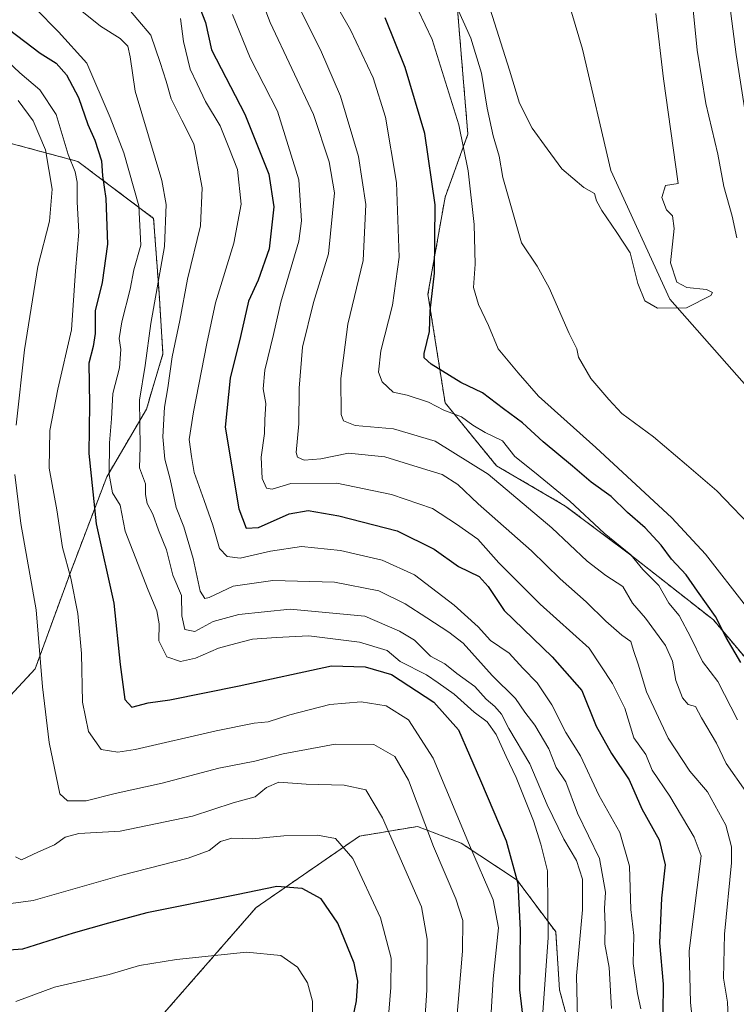
# Model space of a CAD drawing. Units: metres. Extents: x 655205 to 658670, y 4730176 to 4732566.
# Drawn here: x 656561 to 656718, y 4732044 to 4732259 of the extents above; entities that cross this region are included whole.
import ezdxf

# ---------------------------------------------------------------- set-up
doc = ezdxf.new("R2010")
doc.units = ezdxf.units.M
doc.header["$MEASUREMENT"] = 0
doc.linetypes.add('TRAZOS', pattern=[0.75, 0.5, -0.25])
for name, color, linetype, lineweight in [('Arbolado forestal', 92, 'TRAZOS', 0), ('Arbolado forestal CxS', 92, 'Continuous', 0), ('Corriente natural lineal', 142, 'Continuous', 13), ('Curva de nivel maestra', 36, 'Continuous', 30), ('Curva de nivel normal', 36, 'Continuous', 0)]:
    doc.layers.add(name, color=color, linetype=linetype, lineweight=lineweight)

# ---------------------------------------------------------------- blocks, each defined once
blk = doc.blocks.new('*U159')
at = {"layer": 'Curva de nivel normal', "color": 36, "linetype": 'Continuous', "lineweight": 0}
for points in [[(656707.8, 4732265.55, 715), (656709.12, 4732252.3, 715), (656711.03, 4732240.67, 715), (656713.63, 4732229.61, 715), (656714.91, 4732222.56, 715), (656716.76, 4732216.06, 715), (656717.75, 4732211.31, 715)], [(656722.21, 4732146.87, 715), (656713.41, 4732156.06, 715), (656706.8, 4732161.78, 715), (656699.56, 4732167.88, 715), (656692.6, 4732172.98, 715), (656689.78, 4732176.01, 715), (656685.88, 4732180.61, 715), (656683.18, 4732185.28, 715), (656682.78, 4732187.11, 715), (656681.14, 4732190.46, 715), (656676.78, 4732200.43, 715), (656674.1, 4732205.18, 715), (656670.7, 4732210.21, 715), (656666.63, 4732224.54, 715), (656665.83, 4732229.17, 715), (656664.48, 4732233.62, 715), (656663.17, 4732239.68, 715), (656661.94, 4732247.29, 715), (656659.63, 4732254.93, 715), (656656.24, 4732262.4, 715)]]:
    blk.add_polyline3d(points, dxfattribs=at)
blk = doc.blocks.new('*U161')
at = {"layer": 'Curva de nivel normal', "color": 36, "linetype": 'Continuous', "lineweight": 0}
blk.add_polyline3d([(656719.75, 4732090.41, 735), (656715.47, 4732096.47, 735), (656713.34, 4732100.95, 735), (656710.07, 4732106.46, 735), (656708.77, 4732108.93, 735), (656707.16, 4732109.36, 735), (656705.89, 4732110.86, 735), (656704.44, 4732114.63, 735), (656703.71, 4732118.83, 735), (656702.16, 4732122.3, 735), (656697.84, 4732128.26, 735), (656694.96, 4732131.56, 735), (656692.82, 4732135.18, 735), (656689.12, 4732137.58, 735), (656685.07, 4732140.68, 735), (656677.34, 4732148.02, 735), (656663.44, 4732159.68, 735), (656651.82, 4732166.91, 735), (656642.7, 4732169.63, 735), (656634.31, 4732170.36, 735), (656631.8, 4732171.38, 735), (656631.32, 4732172.77, 735), (656631.19, 4732180.61, 735), (656632.71, 4732192.46, 735), (656636.09, 4732206.4, 735), (656636.67, 4732218.65, 735), (656635.1, 4732229.07, 735), (656631.16, 4732242.29, 735), (656626.75, 4732252.41, 735), (656621.68, 4732262.51, 735)], dxfattribs=at)
blk = doc.blocks.new('*U166')
at = {"layer": 'Curva de nivel normal', "color": 36, "linetype": 'Continuous', "lineweight": 0}
blk.add_polyline3d([(656683.05, 4732037.72, 765), (656682.76, 4732050.1, 765), (656684.05, 4732064.52, 765), (656684.02, 4732071.21, 765), (656682.71, 4732075.31, 765), (656679.95, 4732079.96, 765), (656676.32, 4732087.5, 765), (656672.52, 4732096.44, 765), (656667.93, 4732104.16, 765), (656666.32, 4732107.25, 765), (656664.89, 4732108.96, 765), (656662.98, 4732110.53, 765), (656660.52, 4732113.32, 765), (656656.55, 4732116.2, 765), (656653.98, 4732118.3, 765), (656650.81, 4732119.94, 765), (656647.29, 4732123.44, 765), (656644, 4732125.44, 765), (656636.43, 4732128.69, 765), (656620.14, 4732130.2, 765), (656608.94, 4732129.05, 765), (656603.3, 4732127.51, 765), (656599.3, 4732125.37, 765), (656597.14, 4732125.74, 765), (656596.45, 4732128.77, 765), (656596.4, 4732133.18, 765), (656594.49, 4732137.68, 765), (656593.08, 4732143.19, 765), (656591.34, 4732147.44, 765), (656590.12, 4732150.97, 765), (656588.86, 4732153.28, 765), (656588.53, 4732155.28, 765), (656588.52, 4732157.63, 765), (656587.23, 4732161.06, 765), (656587.32, 4732165.68, 765), (656587.23, 4732175.9, 765), (656588.46, 4732183.41, 765), (656589.67, 4732192.63, 765), (656592.68, 4732209.45, 765), (656593.06, 4732218.65, 765), (656592.09, 4732223.89, 765), (656586.26, 4732243.38, 765), (656585.15, 4732250.87, 765), (656584.66, 4732253.2, 765), (656582.97, 4732254.86, 765), (656578.65, 4732257.58, 765), (656567.28, 4732266.73, 765)], dxfattribs=at)
blk = doc.blocks.new('*U168')
at = {"layer": 'Curva de nivel normal', "color": 36, "linetype": 'Continuous', "lineweight": 0}
blk.add_polyline3d([(656624.96, 4732031.99, 805), (656625.03, 4732044.58, 805), (656623.94, 4732048.61, 805), (656621.72, 4732052.05, 805), (656618.13, 4732054.56, 805), (656610.56, 4732055.31, 805), (656595.31, 4732053.72, 805), (656587.19, 4732052.39, 805), (656580.57, 4732050.44, 805), (656568.63, 4732047.61, 805), (656560.16, 4732044.48, 805)], dxfattribs=at)
blk = doc.blocks.new('*U178')
at = {"layer": 'Curva de nivel normal', "color": 36, "linetype": 'Continuous', "lineweight": 0}
blk.add_polyline3d([(656709.11, 4732030.56, 745), (656707.66, 4732044.29, 745), (656707.37, 4732055.58, 745), (656710, 4732076.33, 745), (656708.47, 4732080.43, 745), (656703.13, 4732089.4, 745), (656699.3, 4732095.04, 745), (656697.86, 4732098.45, 745), (656695.24, 4732102.14, 745), (656693.3, 4732108.61, 745), (656690.59, 4732113.97, 745), (656685.52, 4732121.68, 745), (656674.76, 4732131.3, 745), (656665.76, 4732140.37, 745), (656661.14, 4732145.5, 745), (656656.46, 4732148.78, 745), (656651.22, 4732152.2, 745), (656642.31, 4732155.28, 745), (656630.32, 4732157.73, 745), (656620.28, 4732157.66, 745), (656616.19, 4732156.45, 745), (656614.94, 4732156.65, 745), (656614.05, 4732158.78, 745), (656613.8, 4732163.44, 745), (656614.5, 4732168.61, 745), (656614.61, 4732171.61, 745), (656614.82, 4732175.13, 745), (656614.26, 4732178.36, 745), (656614.58, 4732182.44, 745), (656616.53, 4732190.19, 745), (656618.12, 4732197.26, 745), (656622, 4732210.6, 745), (656622.62, 4732215.08, 745), (656622.01, 4732223.98, 745), (656617.35, 4732238.98, 745), (656611.36, 4732250.66, 745), (656607.51, 4732260.14, 745)], dxfattribs=at)
blk = doc.blocks.new('*U180')
at = {"layer": 'Curva de nivel normal', "color": 36, "linetype": 'Continuous', "lineweight": 0}
blk.add_polyline3d([(656596.17, 4732259.28, 755), (656596.81, 4732254.24, 755), (656598.27, 4732248.18, 755), (656599.8, 4732244.96, 755), (656601.61, 4732241.1, 755), (656604.83, 4732235.79, 755), (656606.76, 4732231.06, 755), (656608.61, 4732226.24, 755), (656609.42, 4732218.7, 755), (656607.81, 4732210.17, 755), (656603.79, 4732197.12, 755), (656601.95, 4732188.26, 755), (656598.98, 4732173.36, 755), (656598.07, 4732167.28, 755), (656598.6, 4732163.56, 755), (656599.16, 4732160.08, 755), (656601.31, 4732153.97, 755), (656603.26, 4732148.58, 755), (656604.67, 4732143.45, 755), (656606.4, 4732141.73, 755), (656609.21, 4732141.39, 755), (656615.82, 4732142.9, 755), (656622.6, 4732143.91, 755), (656631.12, 4732143.02, 755), (656640.22, 4732140.94, 755), (656647.29, 4732137.74, 755), (656656.01, 4732131.11, 755), (656661.22, 4732126.33, 755), (656663.96, 4732123.34, 755), (656668.02, 4732120.6, 755), (656670.99, 4732117.31, 755), (656674.14, 4732114.13, 755), (656677.32, 4732109.31, 755), (656680.37, 4732103.29, 755), (656683.58, 4732098.19, 755), (656687.58, 4732089.59, 755), (656692.18, 4732081.46, 755), (656694.31, 4732074.07, 755), (656694.63, 4732064.58, 755), (656695.24, 4732058.94, 755), (656695.14, 4732052.85, 755), (656696.05, 4732046.27, 755), (656696.8, 4732042.91, 755)], dxfattribs=at)
blk = doc.blocks.new('*U182')
at = {"layer": 'Curva de nivel normal', "color": 36, "linetype": 'Continuous', "lineweight": 0}
blk.add_polyline3d([(656648.81, 4732029.09, 790), (656650.01, 4732047, 790), (656650.07, 4732058.15, 790), (656648.88, 4732065.21, 790), (656640.31, 4732084.67, 790), (656636.7, 4732090.73, 790), (656631.97, 4732091.77, 790), (656623.64, 4732091.99, 790), (656617.64, 4732092.45, 790), (656614.97, 4732091.28, 790), (656612.47, 4732089.23, 790), (656607.65, 4732087.89, 790), (656598.81, 4732085.02, 790), (656582.98, 4732081.72, 790), (656573.98, 4732081.22, 790), (656570.98, 4732080.41, 790), (656568.65, 4732078.73, 790), (656564.98, 4732077.15, 790), (656561.4, 4732075.48, 790), (656560.12, 4732076.08, 790)], dxfattribs=at)
blk = doc.blocks.new('*U184')
at = {"layer": 'Curva de nivel normal', "color": 36, "linetype": 'Continuous', "lineweight": 0}
blk.add_polyline3d([(656640.88, 4732032.29, 795), (656642.14, 4732047.54, 795), (656642.22, 4732053.97, 795), (656639.87, 4732062.78, 795), (656633.81, 4732075.74, 795), (656630.02, 4732080.1, 795), (656626.08, 4732080.86, 795), (656618.77, 4732080.71, 795), (656611.9, 4732080.08, 795), (656607.39, 4732080.2, 795), (656604.88, 4732079.44, 795), (656602.42, 4732077.51, 795), (656597.81, 4732075.8, 795), (656583.37, 4732072.09, 795), (656563.95, 4732066.55, 795), (656556.91, 4732065.66, 795)], dxfattribs=at)
blk = doc.blocks.new('*U191')
at = {"layer": 'Curva de nivel normal', "color": 36, "linetype": 'Continuous', "lineweight": 0}
blk.add_polyline3d([(656556.94, 4732251.22, 780), (656561.07, 4732247.36, 780), (656565.4, 4732243.69, 780), (656569.02, 4732238.31, 780), (656571.58, 4732229.54, 780), (656573.13, 4732225.75, 780), (656573.56, 4732223.52, 780), (656573.55, 4732219.18, 780), (656573.92, 4732212.55, 780), (656573.18, 4732204.13, 780), (656572.34, 4732191.27, 780), (656569.33, 4732178.28, 780), (656567.62, 4732169.28, 780), (656567.49, 4732161.04, 780), (656569.15, 4732151.91, 780), (656570.41, 4732143.7, 780), (656572.2, 4732136.96, 780), (656573.75, 4732129.29, 780), (656574.5, 4732120.53, 780), (656574.71, 4732109.93, 780), (656576.04, 4732103.46, 780), (656578.82, 4732099.53, 780), (656582.47, 4732098.96, 780), (656586.24, 4732099.56, 780), (656603.97, 4732103.61, 780), (656612.3, 4732105.32, 780), (656615.3, 4732105.61, 780), (656620.06, 4732107.16, 780), (656628.81, 4732109.41, 780), (656635.66, 4732109.98, 780), (656641.12, 4732109.11, 780), (656646.02, 4732106.01, 780), (656651.38, 4732097.7, 780), (656659.37, 4732078.7, 780), (656664.54, 4732066.7, 780), (656665.65, 4732060.63, 780), (656664.5, 4732049.49, 780), (656663.64, 4732034.74, 780)], dxfattribs=at)
blk = doc.blocks.new('*U192')
at = {"layer": 'Curva de nivel normal', "color": 36, "linetype": 'Continuous', "lineweight": 0}
blk.add_polyline3d([(656715.94, 4732039.3, 740), (656715.71, 4732044.38, 740), (656714.87, 4732049.6, 740), (656715.06, 4732059.25, 740), (656716.6, 4732074.8, 740), (656716.62, 4732078.27, 740), (656715.4, 4732083.01, 740), (656711.33, 4732090.28, 740), (656707.53, 4732094.85, 740), (656702.79, 4732102.07, 740), (656698.04, 4732112.17, 740), (656696.22, 4732118.17, 740), (656695.2, 4732121.2, 740), (656694.63, 4732123.12, 740), (656692.66, 4732124.57, 740), (656689.13, 4732127.6, 740), (656684.82, 4732131.82, 740), (656679.14, 4732136.83, 740), (656672.9, 4732142.98, 740), (656661.26, 4732153.26, 740), (656656.8, 4732157.44, 740), (656653.34, 4732159.65, 740), (656648.15, 4732161.22, 740), (656640.82, 4732163.5, 740), (656632.87, 4732164.28, 740), (656626.83, 4732163.04, 740), (656623.18, 4732162.75, 740), (656621.74, 4732163.4, 740), (656621.46, 4732164.41, 740), (656622.06, 4732170.72, 740), (656622.08, 4732178.46, 740), (656622.82, 4732187.43, 740), (656625.23, 4732197.18, 740), (656628.53, 4732207.87, 740), (656629.83, 4732221.18, 740), (656628.68, 4732227.96, 740), (656625.22, 4732238.24, 740), (656615.77, 4732258.4, 740), (656610.55, 4732272.13, 740)], dxfattribs=at)
blk = doc.blocks.new('*U193')
at = {"layer": 'Curva de nivel normal', "color": 36, "linetype": 'Continuous', "lineweight": 0}
blk.add_polyline3d([(656700.07, 4732260.36, 710), (656701.74, 4732246.05, 710), (656704.96, 4732223.22, 710), (656702.19, 4732222.73, 710), (656701.36, 4732220.12, 710), (656702.41, 4732217.48, 710), (656703.73, 4732216.16, 710), (656704.08, 4732213.4, 710), (656703.25, 4732205.9, 710), (656704.69, 4732201.68, 710), (656706.83, 4732200.48, 710), (656711.11, 4732200.02, 710), (656712.44, 4732199.4, 710), (656712.06, 4732198.75, 710), (656706.77, 4732196.02, 710), (656700.41, 4732195.96, 710), (656697.67, 4732197.57, 710), (656696.16, 4732201.38, 710), (656694.44, 4732208.09, 710), (656691.55, 4732212.53, 710), (656688.28, 4732217.27, 710), (656687.13, 4732219.45, 710), (656686.69, 4732221.05, 710), (656684.31, 4732222.34, 710), (656679.55, 4732226.38, 710), (656676.29, 4732230.8, 710), (656673, 4732235.3, 710), (656670.29, 4732240.74, 710), (656668.09, 4732247.97, 710), (656663.83, 4732261.27, 710)], dxfattribs=at)
blk = doc.blocks.new('*U197')
at = {"layer": 'Curva de nivel normal', "color": 36, "linetype": 'Continuous', "lineweight": 0}
for points in [[(656560.65, 4732241.34, 785), (656563.94, 4732236.92, 785), (656566.66, 4732230.54, 785), (656568.11, 4732221.93, 785), (656567.5, 4732214.95, 785), (656565, 4732205.1, 785), (656562.1, 4732186.88, 785), (656560.27, 4732170.43, 785)], [(656559.98, 4732159.61, 785), (656561.3, 4732148.95, 785), (656564.61, 4732130.09, 785), (656566, 4732113.26, 785), (656567.45, 4732101.11, 785), (656569.8, 4732089.86, 785), (656571.46, 4732088.35, 785), (656575.55, 4732088.32, 785), (656581.89, 4732089.94, 785), (656592.16, 4732092.24, 785), (656604.57, 4732095.49, 785), (656612.43, 4732097, 785), (656618.64, 4732098.58, 785), (656629.97, 4732100.71, 785), (656638.4, 4732100.69, 785), (656643.04, 4732098.02, 785), (656645.97, 4732092.86, 785), (656651.44, 4732078.36, 785), (656656.35, 4732066.91, 785), (656657.88, 4732062.21, 785), (656657.81, 4732055.48, 785), (656656.45, 4732039.11, 785)]]:
    blk.add_polyline3d(points, dxfattribs=at)
blk = doc.blocks.new('*U198')
at = {"layer": 'Curva de nivel normal', "color": 36, "linetype": 'Continuous', "lineweight": 0}
blk.add_polyline3d([(656675.4, 4732042.11, 770), (656676.5, 4732058.52, 770), (656676.38, 4732073.04, 770), (656674.91, 4732078.9, 770), (656673.3, 4732083.95, 770), (656669.56, 4732093.46, 770), (656667.33, 4732098, 770), (656665.13, 4732102.87, 770), (656663.2, 4732105.57, 770), (656660.38, 4732107.7, 770), (656655.96, 4732111.62, 770), (656652.47, 4732114.12, 770), (656649.96, 4732115.9, 770), (656644.2, 4732118.8, 770), (656641.33, 4732121.18, 770), (656635.26, 4732122.99, 770), (656624.25, 4732124.36, 770), (656617.08, 4732124.05, 770), (656611.94, 4732123.69, 770), (656608.24, 4732122.7, 770), (656604.48, 4732121.72, 770), (656599.42, 4732119.55, 770), (656596.19, 4732118.82, 770), (656593.21, 4732119.78, 770), (656591.43, 4732123.27, 770), (656591.49, 4732127.01, 770), (656590.99, 4732129.86, 770), (656589.09, 4732134.4, 770), (656584.07, 4732147.29, 770), (656583, 4732152.97, 770), (656581.3, 4732155.6, 770), (656580.56, 4732159.6, 770), (656580.65, 4732166.57, 770), (656581.1, 4732171.81, 770), (656581.38, 4732177.33, 770), (656582.86, 4732182.95, 770), (656583.12, 4732186.95, 770), (656582.76, 4732189.37, 770), (656583.35, 4732192.99, 770), (656585.17, 4732200.14, 770), (656585.97, 4732204.35, 770), (656587.48, 4732209.72, 770), (656587.06, 4732218.34, 770), (656583.76, 4732229.92, 770), (656580.8, 4732237.59, 770), (656575.71, 4732249.51, 770), (656569.48, 4732256.36, 770), (656564.44, 4732261.43, 770)], dxfattribs=at)
blk = doc.blocks.new('*U208')
at = {"layer": 'Curva de nivel normal', "color": 36, "linetype": 'Continuous', "lineweight": 0}
for points in [[(656714.92, 4732272.18, 720), (656717.6, 4732251.38, 720), (656719.68, 4732238.38, 720)], [(656719.86, 4732130.76, 720), (656710.94, 4732142.25, 720), (656703.57, 4732150.17, 720), (656686.96, 4732165.5, 720), (656674.41, 4732176.78, 720), (656669.96, 4732181.83, 720), (656665.61, 4732187.06, 720), (656663.52, 4732192.16, 720), (656661.28, 4732196.8, 720), (656660.23, 4732200.51, 720), (656660.55, 4732205.58, 720), (656660.36, 4732214.23, 720), (656659.07, 4732225.94, 720), (656657.03, 4732236.02, 720), (656651.14, 4732254.68, 720), (656643.56, 4732270.78, 720)]]:
    blk.add_polyline3d(points, dxfattribs=at)
blk = doc.blocks.new('*U210')
at = {"layer": 'Curva de nivel normal', "color": 36, "linetype": 'Continuous', "lineweight": 0}
blk.add_polyline3d([(656628.53, 4732265.19, 730), (656633.34, 4732256.75, 730), (656638.27, 4732246.25, 730), (656641.01, 4732237.66, 730), (656643.36, 4732223.45, 730), (656643.93, 4732207.08, 730), (656642.49, 4732196.61, 730), (656639.95, 4732186.67, 730), (656639.43, 4732182, 730), (656640.27, 4732179.91, 730), (656642.64, 4732177.61, 730), (656645.68, 4732177, 730), (656650.38, 4732175.4, 730), (656653.72, 4732173.71, 730), (656657.6, 4732172.24, 730), (656660.07, 4732170.38, 730), (656662.79, 4732168.8, 730), (656666.54, 4732166.98, 730), (656669.22, 4732163.56, 730), (656673.54, 4732160.18, 730), (656681.3, 4732153.79, 730), (656688.8, 4732146.8, 730), (656694.57, 4732142.07, 730), (656697.24, 4732138.9, 730), (656700.73, 4732135.39, 730), (656702.89, 4732131.56, 730), (656705.14, 4732128.8, 730), (656707.73, 4732124.06, 730), (656710.26, 4732118.79, 730), (656713.61, 4732114.39, 730), (656717.9, 4732106.02, 730)], dxfattribs=at)
blk = doc.blocks.new('*U215')
at = {"layer": 'Curva de nivel normal', "color": 36, "linetype": 'Continuous', "lineweight": 0}
blk.add_polyline3d([(656583.98, 4732262.27, 760), (656589.65, 4732255.6, 760), (656591.7, 4732249.65, 760), (656593.05, 4732245.58, 760), (656594.11, 4732241.73, 760), (656596.44, 4732237.02, 760), (656599.09, 4732231.84, 760), (656600.87, 4732222.28, 760), (656600.51, 4732213.95, 760), (656597.67, 4732202.28, 760), (656596, 4732193.28, 760), (656594.32, 4732185.35, 760), (656593.39, 4732178.57, 760), (656592.67, 4732174.35, 760), (656592.31, 4732167.87, 760), (656592.71, 4732162.99, 760), (656593.9, 4732158.58, 760), (656595.25, 4732152.39, 760), (656596.87, 4732148.18, 760), (656598.94, 4732141.26, 760), (656600.48, 4732134.13, 760), (656601.51, 4732132.54, 760), (656602.42, 4732132.74, 760), (656607.66, 4732135.22, 760), (656616.36, 4732136.48, 760), (656629.82, 4732136.14, 760), (656639.52, 4732134.23, 760), (656645.24, 4732131.41, 760), (656649.98, 4732128.3, 760), (656654.79, 4732125.18, 760), (656657.92, 4732122.82, 760), (656664.3, 4732115.76, 760), (656669.37, 4732110.69, 760), (656671.42, 4732107.74, 760), (656673.6, 4732104.89, 760), (656676.66, 4732099.68, 760), (656678.31, 4732095.62, 760), (656680.36, 4732092.47, 760), (656682.93, 4732085.67, 760), (656687.78, 4732075.78, 760), (656689.07, 4732068.41, 760), (656688.86, 4732064.83, 760), (656689, 4732061.2, 760), (656688.94, 4732057.06, 760), (656689.86, 4732051.91, 760), (656690.4, 4732042.97, 760)], dxfattribs=at)
blk = doc.blocks.new('*U216')
at = {"layer": 'Curva de nivel maestra', "color": 36, "linetype": 'Continuous', "lineweight": 30}
blk.add_polyline3d([(656556.97, 4732258.17, 775), (656565.49, 4732251.64, 775), (656569.01, 4732249.46, 775), (656571.27, 4732246.97, 775), (656573.87, 4732241.99, 775), (656575.91, 4732236.11, 775), (656577.46, 4732232.66, 775), (656578.92, 4732228.16, 775), (656579.1, 4732224.91, 775), (656579.85, 4732219.92, 775), (656580.22, 4732209.95, 775), (656579.08, 4732201.61, 775), (656577.55, 4732195.4, 775), (656577.51, 4732190.46, 775), (656577.09, 4732187.6, 775), (656576.15, 4732183.93, 775), (656576.3, 4732175, 775), (656576.13, 4732164.21, 775), (656577.71, 4732148.86, 775), (656581.59, 4732131.56, 775), (656583.01, 4732118.14, 775), (656584.03, 4732110.45, 775), (656585.5, 4732108.78, 775), (656589.13, 4732109.79, 775), (656593.83, 4732110.44, 775), (656608.97, 4732113.46, 775), (656629.17, 4732117.82, 775), (656636.54, 4732117.61, 775), (656642.26, 4732115.93, 775), (656651.55, 4732109.87, 775), (656656.94, 4732103.88, 775), (656661.71, 4732092.8, 775), (656667.36, 4732079.62, 775), (656669.9, 4732070.3, 775), (656670.38, 4732060.17, 775), (656670.28, 4732047.06, 775), (656671.17, 4732039.68, 775)], dxfattribs=at)
blk = doc.blocks.new('*U217')
at = {"layer": 'Curva de nivel maestra', "color": 36, "linetype": 'Continuous', "lineweight": 30}
blk.add_polyline3d([(656598.62, 4732266.1, 750), (656601.62, 4732258.37, 750), (656602.97, 4732252.37, 750), (656610.21, 4732238.38, 750), (656615.46, 4732225.22, 750), (656616.54, 4732218.11, 750), (656615.57, 4732208.94, 750), (656613.13, 4732202.06, 750), (656611.05, 4732197.52, 750), (656609.26, 4732189.8, 750), (656607.01, 4732180.69, 750), (656605.93, 4732169.95, 750), (656608.89, 4732152.16, 750), (656610.52, 4732147.92, 750), (656613.22, 4732148.04, 750), (656619.91, 4732151.06, 750), (656624.08, 4732151.76, 750), (656630.78, 4732150.57, 750), (656643.56, 4732147.35, 750), (656651.6, 4732143.3, 750), (656656.91, 4732139.56, 750), (656661.43, 4732137.33, 750), (656663.39, 4732135.18, 750), (656666.92, 4732129.91, 750), (656677.38, 4732119.77, 750), (656683.91, 4732112.46, 750), (656687, 4732104.66, 750), (656690.39, 4732098.72, 750), (656694.26, 4732092.92, 750), (656697, 4732086.58, 750), (656700.78, 4732079.81, 750), (656702.14, 4732074.4, 750), (656701.3, 4732067.06, 750), (656700.84, 4732057.34, 750), (656701.7, 4732048.27, 750), (656701.56, 4732042.01, 750)], dxfattribs=at)
blk = doc.blocks.new('*U218')
at = {"layer": 'Curva de nivel maestra', "color": 36, "linetype": 'Continuous', "lineweight": 30}
blk.add_polyline3d([(656633.26, 4732037.97, 800), (656634.62, 4732044.63, 800), (656634.92, 4732048.94, 800), (656634.12, 4732052.87, 800), (656630.58, 4732061.6, 800), (656626.91, 4732066.94, 800), (656622.78, 4732069.23, 800), (656617.2, 4732069.62, 800), (656608.4, 4732067.83, 800), (656588.84, 4732063.86, 800), (656580.44, 4732061.63, 800), (656572.72, 4732059.43, 800), (656561.65, 4732055.97, 800), (656558.71, 4732055.71, 800)], dxfattribs=at)
blk = doc.blocks.new('*U223')
at = {"layer": 'Curva de nivel maestra', "color": 36, "linetype": 'Continuous', "lineweight": 30}
blk.add_polyline3d([(656718.66, 4732118.58, 725), (656715.43, 4732124.03, 725), (656713.09, 4732128.63, 725), (656709.15, 4732134.14, 725), (656706.72, 4732137.72, 725), (656703.49, 4732141.15, 725), (656701.21, 4732144.21, 725), (656697.76, 4732147.96, 725), (656693.88, 4732151.37, 725), (656690.3, 4732154.83, 725), (656685.95, 4732157.94, 725), (656681.83, 4732161.48, 725), (656675.43, 4732166.75, 725), (656670.92, 4732170.92, 725), (656666.74, 4732173.95, 725), (656662.2, 4732177.45, 725), (656657.45, 4732179.76, 725), (656650.98, 4732183.74, 725), (656649.43, 4732185.11, 725), (656649.43, 4732186.07, 725), (656650.56, 4732190.87, 725), (656650.76, 4732195.41, 725), (656651.66, 4732203.64, 725), (656651.86, 4732218.51, 725), (656649.57, 4732234.16, 725), (656645.31, 4732248.54, 725), (656640.87, 4732259.37, 725)], dxfattribs=at)

msp = doc.modelspace()

# ---------------------------------------------------------------- linework, layer by layer
at = {"layer": 'Arbolado forestal', "color": 92, "linetype": 'TRAZOS', "lineweight": 0}
for points in [[(656503.82, 4732518.4, 708.54), (656505.06, 4732511.06, 708.17), (656501.79, 4732492.33, 712.18), (656510.52, 4732459.88, 714.14), (656516.76, 4732439.91, 713.86), (656538.35, 4732415.71, 703.46), (656547.95, 4732404.96, 703.57), (656561.68, 4732389.98, 702.56), (656579.14, 4732375, 700.33), (656604.09, 4732348.79, 703), (656627.8, 4732320.08, 707.14), (656646.51, 4732297.61, 708.2), (656656.49, 4732263.91, 714.13), (656658.99, 4732233.95, 718.79), (656654, 4732220.22, 723.42), (656650.26, 4732199, 725.49), (656654, 4732175.29, 728.73), (656665.23, 4732161.56, 733.41), (656680.2, 4732152.82, 730.65), (656695.17, 4732141.59, 729.62), (656712.64, 4732127.86, 725.71), (656726.36, 4732111.63, 722.89), (656730.79, 4732102.9, 723.82)], [(656503.82, 4732518.4, 708.54), (656505.06, 4732511.06, 708.17), (656501.79, 4732492.33, 712.18), (656510.52, 4732459.88, 714.14), (656516.76, 4732439.91, 713.86), (656538.35, 4732415.71, 703.46), (656547.95, 4732404.96, 703.57), (656561.68, 4732389.98, 702.56), (656579.14, 4732375, 700.33), (656604.09, 4732348.79, 703), (656627.8, 4732320.08, 707.14), (656646.51, 4732297.61, 708.2), (656656.49, 4732263.91, 714.13), (656658.99, 4732233.95, 718.79), (656654, 4732220.22, 723.42), (656650.26, 4732199, 725.49), (656654, 4732175.29, 728.73), (656665.23, 4732161.56, 733.41), (656680.2, 4732152.82, 730.65), (656695.17, 4732141.59, 729.62), (656712.64, 4732127.86, 725.71), (656726.36, 4732111.63, 722.89), (656730.79, 4732102.9, 723.82)], [(656547.98, 4732099.55, 796.37), (656564.39, 4732117.17, 785.62), (656572.16, 4732138.41, 779.5), (656580.05, 4732159.13, 770.94), (656588.71, 4732173.87, 763.42), (656592.33, 4732186, 761.69), (656591.48, 4732199.32, 764.31), (656590.29, 4732215.59, 767.34), (656573.71, 4732228.03, 778.28), (656539.02, 4732237.35, 794.11)], [(656682.4, 4732034.4, 765.36), (656679.02, 4732047.05, 767.24), (656678.18, 4732059.74, 768.55), (656669.74, 4732071.03, 775.09), (656657.55, 4732079.09, 780.63), (656647.96, 4732082.75, 785.59), (656635.29, 4732080.64, 793.11), (656612.68, 4732065.03, 801.31), (656584.61, 4732032.83, 812.03)]]:
    msp.add_polyline3d(points, dxfattribs=at)
at = {"layer": 'Arbolado forestal CxS', "color": 92, "linetype": 'Continuous', "lineweight": 0}
for points in [[(656656.49, 4732263.91, 714.13), (656658.99, 4732233.95, 718.79), (656654, 4732220.22, 723.42), (656650.26, 4732199, 725.49), (656654, 4732175.29, 728.73), (656665.23, 4732161.56, 733.41), (656680.2, 4732152.82, 730.65), (656695.17, 4732141.59, 729.62), (656712.64, 4732127.86, 725.71), (656726.36, 4732111.63, 722.89)], [(656726.36, 4732111.63, 722.89), (656712.64, 4732127.86, 725.71), (656695.17, 4732141.59, 729.62), (656680.2, 4732152.82, 730.65), (656665.23, 4732161.56, 733.41), (656654, 4732175.29, 728.73), (656650.26, 4732199, 725.49), (656654, 4732220.22, 723.42), (656658.99, 4732233.95, 718.79), (656656.49, 4732263.91, 714.13)], [(656547.98, 4732099.55, 796.37), (656564.39, 4732117.16, 785.62), (656572.16, 4732138.41, 779.5), (656580.05, 4732159.13, 770.94), (656588.71, 4732173.87, 763.42), (656592.33, 4732186, 761.69), (656591.48, 4732199.32, 764.31), (656590.29, 4732215.59, 767.34), (656573.71, 4732228.03, 778.28), (656539.02, 4732237.35, 794.11)], [(656539.02, 4732237.35, 794.11), (656573.71, 4732228.03, 778.28), (656590.29, 4732215.59, 767.34), (656591.48, 4732199.32, 764.31), (656592.33, 4732186, 761.69), (656588.71, 4732173.87, 763.42), (656580.05, 4732159.13, 770.94), (656572.16, 4732138.41, 779.5), (656564.39, 4732117.16, 785.62), (656547.98, 4732099.55, 796.37)], [(656682.4, 4732034.4, 765.36), (656679.02, 4732047.05, 767.24), (656678.18, 4732059.74, 768.55), (656669.74, 4732071.03, 775.09), (656657.55, 4732079.09, 780.63), (656647.96, 4732082.75, 785.59), (656635.29, 4732080.64, 793.11), (656612.68, 4732065.03, 801.31), (656584.61, 4732032.83, 812.03)], [(656584.61, 4732032.83, 812.03), (656612.68, 4732065.03, 801.31), (656635.29, 4732080.64, 793.11), (656647.96, 4732082.75, 785.59), (656657.55, 4732079.09, 780.63), (656669.74, 4732071.03, 775.09), (656678.18, 4732059.74, 768.55), (656679.02, 4732047.05, 767.24), (656682.4, 4732034.4, 765.36)]]:
    msp.add_polyline3d(points, dxfattribs=at)
at = {"layer": 'Corriente natural lineal', "color": 142, "linetype": 'Continuous', "lineweight": 13}
msp.add_polyline3d([(656721.57, 4732177.03, 712.64), (656703.16, 4732197.9, 709.56), (656690.21, 4732226.01, 707.98), (656684.02, 4732252.57, 706.41), (656672.02, 4732293, 704.5), (656651.29, 4732326.34, 702.81), (656625.52, 4732356.27, 701.08), (656601.12, 4732387.08, 698.57), (656593.62, 4732406.32, 697.22), (656581.85, 4732429.36, 695.2), (656571.2, 4732442.52, 695.25)], dxfattribs=at)

# ---------------------------------------------------------------- block references
at = {"layer": 'Curva de nivel maestra', "color": 36, "linetype": 'Continuous', "lineweight": 30}
for name in ['*U217', '*U216', '*U218', '*U223']:
    msp.add_blockref(name, (0, 0), dxfattribs=at)
at = {"layer": 'Curva de nivel normal', "color": 36, "linetype": 'Continuous', "lineweight": 0}
for name in ['*U168', '*U178', '*U180', '*U215', '*U166', '*U198', '*U191', '*U197', '*U182', '*U184', '*U193', '*U159', '*U208', '*U210', '*U161', '*U192']:
    msp.add_blockref(name, (0, 0), dxfattribs=at)

doc.saveas('drawing.dxf')
